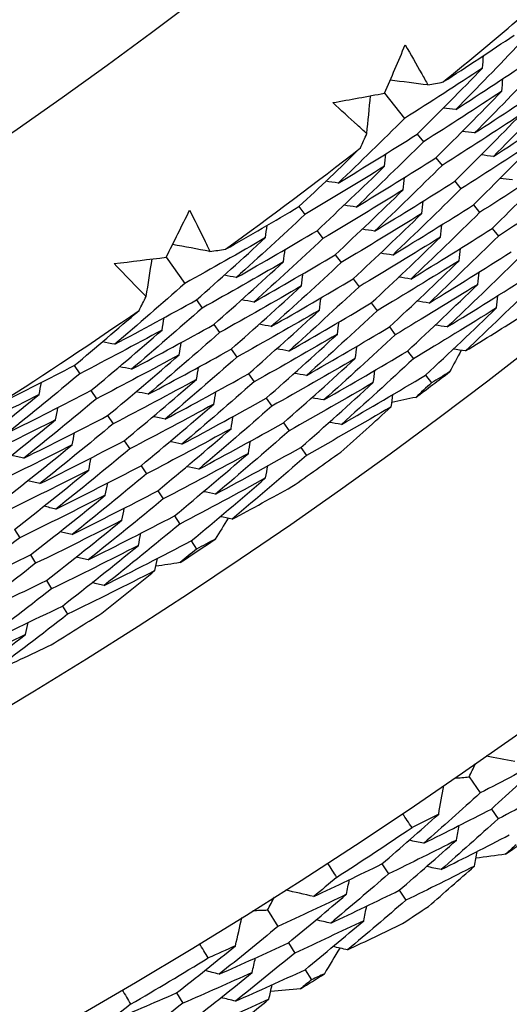
# Model space of a CAD drawing. Units: millimetres. Extents: x 24 to 867, y 24 to 606.
# Drawn here: x 734 to 737, y 145 to 150 of the extents above; entities that cross this region are included whole.
import ezdxf

# ---------------------------------------------------------------- set-up
doc = ezdxf.new("R2010")
doc.units = ezdxf.units.MM
doc.header["$LTSCALE"] = 3
for name, color, linetype, lineweight, true_color in [('Dimension (ISO)', 7, 'Continuous', 18, 0x00003f), ('Visible (ISO)', 7, 'Continuous', 25, 0x00003f), ('Visible Narrow (ISO)', 7, 'Continuous', 25, 0x00003f)]:
    doc.layers.add(name, color=color, linetype=linetype, lineweight=lineweight, true_color=true_color)
doc.styles.add('Samuel Heath (ISO)', font='tahoma.ttf')
doc.dimstyles.new('Samuel Heath (ISO)', dxfattribs={"dimscale": 3, "dimtxt": 3, "dimasz": 2.5, "dimexe": 1, "dimexo": 1.5, "dimgap": 0.762, "dimtad": 0, "dimtih": 1, "dimtoh": 1, "dimrnd": 1e-08, "dimzin": 0, "dimdsep": 46, "dimtxsty": 'Samuel Heath (ISO)', "dimcen": 0.09, "dimdle": 10, "dimclrd": 256, "dimclre": 256, "dimclrt": 256, "dimazin": 0, "dimtfac": 1, "dimtmove": 0, "dimatfit": 3, "dimfxl": 0, "dimtolj": 1, "dimtzin": 0, "dimlwd": 15, "dimlwe": 15, "dimarcsym": 0})

# ---------------------------------------------------------------- blocks, each defined once
blk = doc.blocks.new('*D17')
at = {"layer": 'Defpoints', "color": 0, "transparency": 16777216}
for p in [(720.5067, 196.716), (720.5067, 140.2984), (781.3838, 140.2984)]:
    blk.add_point(p, dxfattribs=at)
at = {"layer": 'Dimension (ISO)', "color": 176, "lineweight": 15, "true_color": 0x000080, "transparency": 16777216}
for p, q in [((725.0067, 196.716), (784.3838, 196.716)), ((781.3838, 189.216), (781.3838, 175.9218)), ((781.3838, 147.7984), (781.3838, 161.0926)), ((725.0067, 140.2984), (784.3838, 140.2984))]:
    blk.add_line(p, q, dxfattribs=at)
at = {"layer": 'Dimension (ISO)', "color": 176, "true_color": 0x000080, "transparency": 16777216}
for points in [[(780.1338, 189.216), (782.6338, 189.216), (781.3838, 196.716)], [(780.1338, 147.7984), (782.6338, 147.7984), (781.3838, 140.2984)]]:
    blk.add_solid(points, dxfattribs=at)
at = {"layer": 'Dimension (ISO)', "color": 176, "lineweight": 18, "true_color": 0x000080, "transparency": 16777216, "insert": (781.3838, 173.6358), "char_height": 9, "attachment_point": 2, "style": 'Samuel Heath (ISO)'}
blk.add_mtext('\\A1;\\fTahoma|b0|i0;Ø56.42', dxfattribs=at)

msp = doc.modelspace()

# ---------------------------------------------------------------- linework, layer by layer
at = {"layer": 'Visible (ISO)'}
for p, q in [((735.8868, 149.2071), (735.9904, 149.0771)), ((736.0553, 148.9956), (736.0872, 148.9556)), ((736.1522, 148.8741), (736.1839, 148.8342)), ((736.249, 148.7525), (736.2807, 148.7127)), ((736.3459, 148.6309), (736.3775, 148.5913)), ((735.4451, 148.6217), (735.4758, 148.5808)), ((735.5385, 148.4974), (735.5691, 148.4566)), ((736.4428, 148.5094), (736.4743, 148.4698)), ((734.7599, 148.3605), (734.8559, 148.2248)), ((735.6318, 148.3731), (735.6624, 148.3324)), ((735.7252, 148.2489), (735.7557, 148.2083)), ((734.916, 148.1398), (734.9456, 148.098)), ((735.8185, 148.1246), (735.8489, 148.0841)), ((735.0058, 148.0129), (735.0353, 147.9713)), ((735.9119, 148.0003), (735.9422, 147.96)), ((735.0956, 147.886), (735.1249, 147.8445)), ((736.0053, 147.876), (736.0355, 147.8358)), ((734.2855, 147.8013), (734.3139, 147.7587)), ((735.1854, 147.7591), (735.2146, 147.7177)), ((736.0986, 147.7518), (736.1288, 147.7116)), ((734.3716, 147.6719), (734.3999, 147.6294)), ((735.2751, 147.6322), (735.3043, 147.591)), ((734.4577, 147.5425), (734.4859, 147.5001)), ((735.3649, 147.5053), (735.394, 147.4642)), ((734.5438, 147.4131), (734.5719, 147.3709)), ((735.4547, 147.3784), (735.4837, 147.3374)), ((734.6299, 147.2837), (734.658, 147.2416)), ((734.7161, 147.1543), (734.744, 147.1123)), ((734.8022, 147.0249), (734.83, 146.983)), ((733.9769, 146.955), (734.0038, 146.912)), ((734.8883, 146.8955), (734.9161, 146.8537)), ((734.0593, 146.8231), (734.0861, 146.7803)), ((734.1417, 146.6913), (734.1684, 146.6486)), ((734.2241, 146.5595), (734.2507, 146.5169)), ((736.3234, 145.6773), (736.3806, 145.5946)), ((736.438, 145.5118), (736.4733, 145.4609)), ((735.8731, 145.2281), (735.9073, 145.1763)), ((735.9629, 145.0922), (735.9969, 145.0406)), ((735.2832, 144.9906), (735.3367, 144.9055)), ((735.3903, 144.8202), (735.4232, 144.7678)), ((735.4769, 144.6823), (735.5098, 144.63)), ((734.8133, 144.5621), (734.8451, 144.5089))]:
    msp.add_line(p, q, dxfattribs=at)
for radius in [27.736, 26.1769, 23.6951, 21.1786]:
    msp.add_circle((720.5067, 168.5072), radius, dxfattribs=at)
for radius, start, end in [(31, 36.24932, 323.75068), (24.8236, 309.18117, 311.19331), (24.8236, 305.90844, 307.92059), (24.8236, 302.63571, 304.64786), (26.0211, 306.67371, 307.15532), (26.0211, 304.93893, 305.61737), (26.0211, 303.40098, 303.88259), (26.0211, 301.6662, 302.34464), (27.8232, 302.94796, 303.90919), (28.2088, 304.56661, 304.86196), (28.2088, 303.2655, 303.59164), (27.8232, 300.37653, 301.33776), (28.2088, 301.99519, 302.29053)]:
    msp.add_arc((720.5067, 168.5072), radius, start, end, dxfattribs=at)
for points in [[(736.1897, 149.2651), (736.3125, 149.3446), (736.4346, 149.4253), (736.556, 149.507)], [(735.8868, 149.2071), (735.9227, 149.29), (735.9583, 149.373), (735.9935, 149.4562)], [(736.589, 149.4678), (736.4785, 149.3518), (736.3669, 149.2368), (736.2541, 149.1228)], [(736.3928, 149.337), (736.3943, 149.3584), (736.3958, 149.3797), (736.3973, 149.4011)], [(736.2541, 149.1228), (736.389, 149.2099), (736.5231, 149.2984), (736.6563, 149.3882)], [(736.6892, 149.3492), (736.5778, 149.2323), (736.4653, 149.1165), (736.3515, 149.0017)], [(736.3928, 149.337), (736.2595, 149.2491), (736.1253, 149.1624), (735.9904, 149.0771)], [(736.0553, 148.9956), (736.1689, 149.1084), (736.2814, 149.2222), (736.3928, 149.337)], [(736.1105, 149.2496), (736.0456, 149.2579), (735.9807, 149.2661), (735.9158, 149.2743)], [(736.1105, 149.2496), (736.1369, 149.2548), (736.1633, 149.2599), (736.1897, 149.2651)], [(736.3515, 149.0017), (736.4874, 149.0896), (736.6224, 149.1789), (736.7566, 149.2695)], [(736.4924, 149.2178), (736.494, 149.2392), (736.4956, 149.2605), (736.4971, 149.2818)], [(735.6201, 149.1587), (735.7091, 149.1744), (735.798, 149.1906), (735.8868, 149.2071)], [(735.7953, 148.9985), (735.8018, 149.0636), (735.8083, 149.1287), (735.8148, 149.1938)], [(736.4924, 149.2178), (736.3582, 149.1291), (736.2231, 149.0417), (736.0872, 148.9556)], [(736.1522, 148.8741), (736.2667, 148.9876), (736.3802, 149.1022), (736.4924, 149.2178)], [(736.7894, 149.2306), (736.6771, 149.1129), (736.5636, 148.9963), (736.4489, 148.8807)], [(736.4489, 148.8807), (736.5857, 148.9693), (736.7217, 149.0594), (736.8569, 149.1507)], [(736.5921, 149.0986), (736.4569, 149.0092), (736.3208, 148.921), (736.1839, 148.8342)], [(736.2541, 149.1228), (736.2329, 149.1254), (736.2116, 149.1281), (736.1904, 149.1307)], [(736.249, 148.7525), (736.3646, 148.8668), (736.4789, 148.9822), (736.5921, 149.0986)], [(735.9904, 149.0771), (735.8771, 148.9646), (735.7627, 148.8532), (735.6472, 148.7429)], [(735.6472, 148.7429), (735.784, 148.8258), (735.9201, 148.91), (736.0553, 148.9956)], [(735.7626, 148.9248), (735.7735, 148.9493), (735.7845, 148.9739), (735.7953, 148.9985)], [(736.3515, 149.0017), (736.3303, 149.0043), (736.3091, 149.007), (736.2879, 149.0096)], [(736.0872, 148.9556), (735.9729, 148.8424), (735.8576, 148.7302), (735.7411, 148.6191)], [(736.6918, 148.9795), (736.5556, 148.8892), (736.4185, 148.8003), (736.2807, 148.7127)], [(736.3459, 148.6309), (736.4624, 148.746), (736.5777, 148.8622), (736.6918, 148.9795)], [(735.4451, 148.6217), (735.5519, 148.7218), (735.6577, 148.8228), (735.7626, 148.9248)], [(735.887, 148.8302), (735.8891, 148.8515), (735.8913, 148.8728), (735.8934, 148.8941)], [(736.4489, 148.8807), (736.4277, 148.8833), (736.4065, 148.8858), (736.3854, 148.8884)], [(735.7411, 148.6191), (735.8789, 148.7027), (736.0159, 148.7877), (736.1522, 148.8741)], [(736.1839, 148.8342), (736.0688, 148.7202), (735.9525, 148.6072), (735.835, 148.4953)], [(736.7915, 148.8603), (736.6543, 148.7692), (736.5163, 148.6796), (736.3775, 148.5913)], [(736.4428, 148.5094), (736.5602, 148.6253), (736.6764, 148.7422), (736.7915, 148.8603)], [(735.887, 148.8302), (735.7507, 148.7457), (735.6137, 148.6626), (735.4758, 148.5808)], [(735.5385, 148.4974), (735.6558, 148.6073), (735.7719, 148.7182), (735.887, 148.8302)], [(735.6472, 148.7429), (735.626, 148.7461), (735.6049, 148.7494), (735.5837, 148.7527)], [(735.835, 148.4953), (735.9738, 148.5797), (736.1118, 148.6654), (736.249, 148.7525)], [(735.9832, 148.7082), (735.9854, 148.7295), (735.9876, 148.7507), (735.9898, 148.772)], [(736.8911, 148.7411), (736.753, 148.6493), (736.614, 148.5588), (736.4743, 148.4698)], [(736.5464, 148.7597), (736.5252, 148.7622), (736.504, 148.7647), (736.4828, 148.7673)], [(735.9832, 148.7082), (735.846, 148.623), (735.7079, 148.5391), (735.5691, 148.4566)], [(735.6318, 148.3731), (735.7501, 148.4837), (735.8672, 148.5954), (735.9832, 148.7082)], [(736.2807, 148.7127), (736.1646, 148.5979), (736.0474, 148.4842), (735.9289, 148.3716)], [(735.7411, 148.6191), (735.72, 148.6223), (735.6988, 148.6256), (735.6777, 148.6288)], [(735.9289, 148.3716), (736.0687, 148.4566), (736.2077, 148.5431), (736.3459, 148.6309)], [(736.0794, 148.5862), (736.0817, 148.6075), (736.0839, 148.6287), (736.0861, 148.65)], [(734.7599, 148.3605), (734.8005, 148.4412), (734.8407, 148.5221), (734.8806, 148.6032)], [(735.0656, 148.4012), (735.1928, 148.4736), (735.3193, 148.5471), (735.4451, 148.6217)], [(735.4758, 148.5808), (735.3589, 148.4712), (735.2409, 148.3627), (735.1218, 148.2554)], [(736.0794, 148.5862), (735.9412, 148.5003), (735.8022, 148.4157), (735.6624, 148.3324)], [(735.7252, 148.2489), (735.8444, 148.3602), (735.9625, 148.4727), (736.0794, 148.5862)], [(736.3775, 148.5913), (736.2605, 148.4757), (736.1422, 148.3612), (736.0229, 148.2478)], [(736.1757, 148.4643), (736.1779, 148.4855), (736.1802, 148.5067), (736.1824, 148.5279)], [(735.1218, 148.2554), (735.2614, 148.3347), (735.4003, 148.4154), (735.5385, 148.4974)], [(735.2724, 148.4614), (735.2752, 148.4826), (735.2779, 148.5038), (735.2807, 148.5251)], [(735.835, 148.4953), (735.8139, 148.4985), (735.7928, 148.5017), (735.7717, 148.5049)], [(736.0229, 148.2478), (736.1636, 148.3336), (736.3036, 148.4208), (736.4428, 148.5094)], [(734.9857, 148.3902), (734.9214, 148.4022), (734.857, 148.4141), (734.7927, 148.426)], [(735.2724, 148.4614), (735.1344, 148.3812), (734.9955, 148.3023), (734.8559, 148.2248)], [(734.916, 148.1398), (735.0359, 148.2459), (735.1547, 148.3531), (735.2724, 148.4614)], [(735.5691, 148.4566), (735.4512, 148.3463), (735.3322, 148.2371), (735.2121, 148.129)], [(736.1757, 148.4643), (736.0364, 148.3775), (735.8964, 148.2922), (735.7557, 148.2083)], [(735.8185, 148.1246), (735.9387, 148.2367), (736.0578, 148.3499), (736.1757, 148.4643)], [(736.4743, 148.4698), (736.3563, 148.3535), (736.2371, 148.2382), (736.1168, 148.124)], [(734.9857, 148.3902), (735.0123, 148.3939), (735.039, 148.3975), (735.0656, 148.4012)], [(735.3652, 148.3367), (735.3679, 148.3579), (735.3707, 148.3791), (735.3735, 148.4003)], [(735.9289, 148.3716), (735.9078, 148.3747), (735.8867, 148.3779), (735.8656, 148.3811)], [(736.1168, 148.124), (736.2585, 148.2105), (736.3995, 148.2984), (736.5396, 148.3878)], [(736.2719, 148.3423), (736.2742, 148.3635), (736.2765, 148.3847), (736.2788, 148.4058)], [(734.4909, 148.3275), (734.5806, 148.3381), (734.6703, 148.3491), (734.7599, 148.3605)], [(734.6567, 148.1575), (734.6669, 148.2221), (734.677, 148.2867), (734.6872, 148.3514)], [(735.3652, 148.3367), (735.226, 148.2558), (735.0862, 148.1762), (734.9456, 148.098)], [(735.0058, 148.0129), (735.1267, 148.1197), (735.2465, 148.2276), (735.3652, 148.3367)], [(735.2121, 148.129), (735.3528, 148.209), (735.4927, 148.2904), (735.6318, 148.3731)], [(735.6624, 148.3324), (735.5435, 148.2214), (735.4236, 148.1114), (735.3025, 148.0026)], [(736.2719, 148.3423), (736.1317, 148.2548), (735.9907, 148.1688), (735.8489, 148.0841)], [(735.9119, 148.0003), (736.0331, 148.1132), (736.1531, 148.2272), (736.2719, 148.3423)], [(736.571, 148.3484), (736.4521, 148.2312), (736.332, 148.1152), (736.2107, 148.0003)], [(735.4579, 148.212), (735.4607, 148.2332), (735.4635, 148.2544), (735.4663, 148.2755)], [(736.3681, 148.2203), (736.3704, 148.2415), (736.3728, 148.2626), (736.3751, 148.2838)], [(734.8559, 148.2248), (734.7364, 148.119), (734.6158, 148.0143), (734.4942, 147.9107)], [(735.1218, 148.2554), (735.1007, 148.2592), (735.0797, 148.2631), (735.0586, 148.267)], [(735.3025, 148.0026), (735.4441, 148.0833), (735.585, 148.1654), (735.7252, 148.2489)], [(736.0229, 148.2478), (736.0018, 148.2509), (735.9807, 148.2541), (735.9596, 148.2572)], [(736.2107, 148.0003), (736.3534, 148.0875), (736.4953, 148.1761), (736.6365, 148.2662)], [(736.6678, 148.2269), (736.548, 148.109), (736.4269, 147.9922), (736.3047, 147.8765)], [(735.4579, 148.212), (735.3177, 148.1304), (735.1769, 148.0501), (735.0353, 147.9713)], [(735.0956, 147.886), (735.2175, 147.9935), (735.3382, 148.1022), (735.4579, 148.212)], [(735.7557, 148.2083), (735.6359, 148.0965), (735.5149, 147.9858), (735.3928, 147.8762)], [(736.3681, 148.2203), (736.2269, 148.1321), (736.0849, 148.0453), (735.9422, 147.96)], [(736.0053, 147.876), (736.1274, 147.9897), (736.2483, 148.1044), (736.3681, 148.2203)], [(734.4942, 147.9107), (734.6355, 147.9857), (734.7761, 148.0621), (734.916, 148.1398)], [(734.6198, 148.0858), (734.6321, 148.1096), (734.6444, 148.1336), (734.6567, 148.1575)], [(735.2121, 148.129), (735.1911, 148.1328), (735.1701, 148.1366), (735.149, 148.1404)], [(735.3928, 147.8762), (735.5355, 147.9576), (735.6774, 148.0404), (735.8185, 148.1246)], [(735.5506, 148.0873), (735.5534, 148.1085), (735.5563, 148.1296), (735.5591, 148.1508)], [(736.1168, 148.124), (736.0957, 148.1271), (736.0746, 148.1302), (736.0536, 148.1333)], [(736.4643, 148.0983), (736.4667, 148.1195), (736.4691, 148.1406), (736.4714, 148.1617)], [(734.2855, 147.8013), (734.3978, 147.8952), (734.5092, 147.99), (734.6198, 148.0858)], [(734.9456, 148.098), (734.8251, 147.9915), (734.7035, 147.8861), (734.5809, 147.7818)], [(735.5506, 148.0873), (735.4094, 148.005), (735.2675, 147.924), (735.1249, 147.8445)], [(735.1854, 147.7591), (735.3082, 147.8674), (735.43, 147.9768), (735.5506, 148.0873)], [(735.8489, 148.0841), (735.7282, 147.9716), (735.6062, 147.8601), (735.4832, 147.7498)], [(736.4643, 148.0983), (736.3221, 148.0093), (736.1792, 147.9218), (736.0355, 147.8358)], [(736.0986, 147.7518), (736.2217, 147.8661), (736.3436, 147.9817), (736.4643, 148.0983)], [(734.7386, 147.9842), (734.7419, 148.0054), (734.7453, 148.0265), (734.7486, 148.0476)], [(735.6433, 147.9627), (735.6462, 147.9838), (735.649, 148.0049), (735.6519, 148.026)], [(736.3047, 147.8765), (736.4043, 147.9375), (736.5036, 147.9992), (736.6026, 148.0616)], [(734.7386, 147.9842), (734.5977, 147.9077), (734.4561, 147.8325), (734.3139, 147.7587)], [(734.3716, 147.6719), (734.495, 147.7749), (734.6173, 147.879), (734.7386, 147.9842)], [(734.5809, 147.7818), (734.7232, 147.8575), (734.8649, 147.9345), (735.0058, 148.0129)], [(735.0353, 147.9713), (734.9138, 147.864), (734.7912, 147.7579), (734.6676, 147.6529)], [(735.3025, 148.0026), (735.2815, 148.0064), (735.2605, 148.0101), (735.2394, 148.0139)], [(735.4832, 147.7498), (735.6268, 147.8319), (735.7697, 147.9154), (735.9119, 148.0003)], [(736.2107, 148.0003), (736.1897, 148.0033), (736.1686, 148.0064), (736.1475, 148.0094)], [(734.4942, 147.9107), (734.4732, 147.9152), (734.4523, 147.9197), (734.4314, 147.9242)], [(734.8277, 147.857), (734.8311, 147.8781), (734.8345, 147.8992), (734.8379, 147.9203)], [(735.6433, 147.9627), (735.5011, 147.8796), (735.3582, 147.7979), (735.2146, 147.7177)], [(735.2751, 147.6322), (735.399, 147.7412), (735.5217, 147.8514), (735.6433, 147.9627)], [(735.9422, 147.96), (735.8205, 147.8466), (735.6976, 147.7344), (735.5735, 147.6234)], [(734.6676, 147.6529), (734.8109, 147.7292), (734.9536, 147.8069), (735.0956, 147.886)], [(735.3928, 147.8762), (735.3718, 147.8799), (735.3508, 147.8837), (735.3298, 147.8874)], [(735.5735, 147.6234), (735.7182, 147.7061), (735.8621, 147.7904), (736.0053, 147.876)], [(735.736, 147.838), (735.7389, 147.8591), (735.7418, 147.8802), (735.7447, 147.9013)], [(736.2824, 147.8797), (736.2627, 147.8426), (736.2428, 147.8054), (736.2229, 147.7684)], [(736.3047, 147.8765), (736.2836, 147.8795), (736.2626, 147.8826), (736.2415, 147.8856)], [(734.8277, 147.857), (734.6858, 147.7797), (734.5432, 147.7039), (734.3999, 147.6294)], [(734.4577, 147.5425), (734.5821, 147.6462), (734.7054, 147.751), (734.8277, 147.857)], [(735.1249, 147.8445), (735.0025, 147.7365), (734.8789, 147.6297), (734.7543, 147.524)], [(735.736, 147.838), (735.5928, 147.7542), (735.4489, 147.6718), (735.3043, 147.591)], [(735.3649, 147.5053), (735.4897, 147.615), (735.6134, 147.7259), (735.736, 147.838)], [(736.0355, 147.8358), (735.9128, 147.7217), (735.7889, 147.6088), (735.6639, 147.497)], [(733.894, 147.6028), (734.0251, 147.6678), (734.1556, 147.734), (734.2855, 147.8013)], [(734.5809, 147.7818), (734.5599, 147.7863), (734.539, 147.7907), (734.5181, 147.7951)], [(734.9168, 147.7297), (734.9202, 147.7508), (734.9236, 147.7719), (734.9271, 147.7929)], [(735.8287, 147.7133), (735.8316, 147.7344), (735.8346, 147.7554), (735.8375, 147.7765)], [(736.2229, 147.7684), (736.1916, 147.7494), (736.1602, 147.7305), (736.1288, 147.7116)], [(734.3139, 147.7587), (734.1909, 147.656), (734.0669, 147.5544), (733.9418, 147.454)], [(734.104, 147.6511), (734.1079, 147.6721), (734.1119, 147.6932), (734.1158, 147.7142)], [(734.9168, 147.7297), (734.7739, 147.6518), (734.6302, 147.5752), (734.4859, 147.5001)], [(734.5438, 147.4131), (734.6692, 147.5175), (734.7935, 147.623), (734.9168, 147.7297)], [(734.7543, 147.524), (734.8987, 147.6009), (735.0424, 147.6793), (735.1854, 147.7591)], [(735.2146, 147.7177), (735.0912, 147.609), (734.9666, 147.5015), (734.841, 147.3951)], [(735.4832, 147.7498), (735.4622, 147.7535), (735.4412, 147.7572), (735.4202, 147.7609)], [(735.6639, 147.497), (735.8095, 147.5804), (735.9544, 147.6653), (736.0986, 147.7518)], [(733.9418, 147.454), (734.0858, 147.5253), (734.229, 147.5979), (734.3716, 147.6719)], [(734.6676, 147.6529), (734.6467, 147.6573), (734.6258, 147.6617), (734.6049, 147.6661)], [(735.0059, 147.6024), (735.0093, 147.6235), (735.0128, 147.6445), (735.0163, 147.6656)], [(735.8287, 147.7133), (735.6845, 147.6288), (735.5396, 147.5457), (735.394, 147.4642)], [(735.4547, 147.3784), (735.5805, 147.4889), (735.7052, 147.6005), (735.8287, 147.7133)], [(736.1288, 147.7116), (736.1019, 147.6867), (736.075, 147.6618), (736.048, 147.637)], [(734.104, 147.6511), (733.9615, 147.5789), (733.8184, 147.5081), (733.6746, 147.4387)], [(733.7298, 147.3504), (733.8555, 147.4495), (733.9803, 147.5497), (734.104, 147.6511)], [(734.3999, 147.6294), (734.2759, 147.526), (734.1509, 147.4238), (734.0248, 147.3227)], [(734.841, 147.3951), (734.9864, 147.4726), (735.1311, 147.5517), (735.2751, 147.6322)], [(735.5735, 147.6234), (735.5526, 147.6271), (735.5316, 147.6307), (735.5106, 147.6344)], [(735.9214, 147.5886), (735.9244, 147.6097), (735.9273, 147.6307), (735.9303, 147.6518)], [(736.048, 147.637), (736.0069, 147.6282), (735.9657, 147.6195), (735.9245, 147.6109)], [(734.1894, 147.5213), (734.1934, 147.5423), (734.1974, 147.5634), (734.2014, 147.5844)], [(735.0059, 147.6024), (734.8619, 147.5238), (734.7173, 147.4466), (734.5719, 147.3709)], [(734.6299, 147.2837), (734.7563, 147.3888), (734.8817, 147.495), (735.0059, 147.6024)], [(735.3043, 147.591), (735.1799, 147.4815), (735.0543, 147.3732), (734.9277, 147.2661)], [(735.9214, 147.5886), (735.7762, 147.5034), (735.6303, 147.4196), (735.4837, 147.3374)], [(735.6606, 147.354), (735.7481, 147.4317), (735.835, 147.5099), (735.9214, 147.5886)], [(734.1894, 147.5213), (734.0459, 147.4485), (733.9017, 147.3771), (733.7569, 147.307)], [(733.8122, 147.2186), (733.9389, 147.3183), (734.0647, 147.4192), (734.1894, 147.5213)], [(734.0248, 147.3227), (734.1698, 147.3945), (734.3141, 147.4678), (734.4577, 147.5425)], [(734.7543, 147.524), (734.7334, 147.5283), (734.7125, 147.5327), (734.6916, 147.5371)], [(735.095, 147.4752), (735.0985, 147.4962), (735.102, 147.5172), (735.1055, 147.5382)], [(734.4859, 147.5001), (734.3609, 147.396), (734.2349, 147.2931), (734.1078, 147.1914)], [(735.095, 147.4752), (734.95, 147.3958), (734.8043, 147.318), (734.658, 147.2416)], [(734.7161, 147.1543), (734.8435, 147.2601), (734.9698, 147.367), (735.095, 147.4752)], [(734.9277, 147.2661), (735.0741, 147.3444), (735.2198, 147.4241), (735.3649, 147.5053)], [(735.394, 147.4642), (735.2686, 147.354), (735.1421, 147.245), (735.0144, 147.1372)], [(735.6639, 147.497), (735.6429, 147.5006), (735.622, 147.5043), (735.601, 147.5079)], [(734.1078, 147.1914), (734.2538, 147.2638), (734.3991, 147.3377), (734.5438, 147.4131)], [(734.2749, 147.3916), (734.2789, 147.4125), (734.2829, 147.4335), (734.2869, 147.4545)], [(735.1841, 147.3479), (735.1876, 147.3689), (735.1911, 147.3899), (735.1947, 147.4109)], [(734.2749, 147.3916), (734.1303, 147.3181), (733.9851, 147.246), (733.8392, 147.1754)], [(733.8945, 147.0868), (734.0224, 147.1872), (734.1491, 147.2888), (734.2749, 147.3916)], [(734.5719, 147.3709), (734.446, 147.2661), (734.3189, 147.1624), (734.1908, 147.06)], [(734.841, 147.3951), (734.8201, 147.3994), (734.7992, 147.4037), (734.7783, 147.408)], [(735.0144, 147.1372), (735.1618, 147.2161), (735.3086, 147.2965), (735.4547, 147.3784)], [(734.0248, 147.3227), (734.004, 147.3277), (733.9832, 147.3327), (733.9624, 147.3377)], [(734.3603, 147.2618), (734.3643, 147.2828), (734.3684, 147.3037), (734.3724, 147.3247)], [(735.1841, 147.3479), (735.0381, 147.2679), (734.8914, 147.1893), (734.744, 147.1123)], [(734.8022, 147.0249), (734.9306, 147.1314), (735.0579, 147.239), (735.1841, 147.3479)], [(735.4837, 147.3374), (735.3573, 147.2265), (735.2298, 147.1168), (735.1011, 147.0083)], [(734.3603, 147.2618), (734.2147, 147.1876), (734.0684, 147.1149), (733.9215, 147.0437)], [(733.9769, 146.955), (734.1058, 147.056), (734.2336, 147.1583), (734.3603, 147.2618)], [(734.1908, 147.06), (734.3378, 147.1331), (734.4842, 147.2077), (734.6299, 147.2837)], [(734.9277, 147.2661), (734.9068, 147.2704), (734.886, 147.2747), (734.8651, 147.279)], [(735.2732, 147.2206), (735.2768, 147.2416), (735.2803, 147.2625), (735.2839, 147.2835)], [(734.1078, 147.1914), (734.087, 147.1963), (734.0662, 147.2013), (734.0455, 147.2063)], [(734.658, 147.2416), (734.531, 147.1361), (734.4029, 147.0318), (734.2738, 146.9287)], [(735.2732, 147.2206), (735.1261, 147.1399), (734.9784, 147.0607), (734.83, 146.983)], [(734.8883, 146.8955), (735.0177, 147.0027), (735.146, 147.111), (735.2732, 147.2206)], [(734.4457, 147.132), (734.4498, 147.153), (734.4539, 147.1739), (734.458, 147.1948)], [(735.1011, 147.0083), (735.2041, 147.0635), (735.3068, 147.1194), (735.4091, 147.1761)], [(734.4457, 147.132), (734.2991, 147.0572), (734.1517, 146.9839), (734.0038, 146.912)], [(734.0593, 146.8231), (734.1892, 146.9249), (734.318, 147.0279), (734.4457, 147.132)], [(734.2738, 146.9287), (734.4218, 147.0024), (734.5693, 147.0776), (734.7161, 147.1543)], [(734.744, 147.1123), (734.616, 147.0061), (734.4869, 146.9011), (734.3567, 146.7973)], [(735.0144, 147.1372), (734.9935, 147.1415), (734.9727, 147.1457), (734.9518, 147.1499)], [(734.1908, 147.06), (734.17, 147.0649), (734.1493, 147.0699), (734.1285, 147.0748)], [(734.5312, 147.0023), (734.5353, 147.0232), (734.5394, 147.0441), (734.5435, 147.065)], [(734.5312, 147.0023), (734.3834, 146.9268), (734.2351, 146.8528), (734.0861, 146.7803)], [(734.1417, 146.6913), (734.2726, 146.7938), (734.4024, 146.8974), (734.5312, 147.0023)], [(734.3567, 146.7973), (734.5058, 146.8717), (734.6543, 146.9475), (734.8022, 147.0249)], [(735.0791, 147.0127), (735.0572, 146.9768), (735.0353, 146.9409), (735.0133, 146.905)], [(735.1011, 147.0083), (735.0803, 147.0125), (735.0594, 147.0167), (735.0386, 147.0209)], [(734.83, 146.983), (734.701, 146.8761), (734.5709, 146.7704), (734.4397, 146.666)], [(734.0038, 146.912), (733.8744, 146.8105), (733.7439, 146.7102), (733.6123, 146.6112)], [(734.2738, 146.9287), (734.253, 146.9336), (734.2323, 146.9385), (734.2115, 146.9434)], [(734.6166, 146.8725), (734.6207, 146.8934), (734.6249, 146.9142), (734.629, 146.9351)], [(735.0133, 146.905), (734.9809, 146.8878), (734.9485, 146.8707), (734.9161, 146.8537)], [(734.6166, 146.8725), (734.4678, 146.7963), (734.3184, 146.7217), (734.1684, 146.6486)], [(734.2241, 146.5595), (734.356, 146.6626), (734.4868, 146.7669), (734.6166, 146.8725)], [(734.4397, 146.666), (734.5899, 146.7409), (734.7394, 146.8175), (734.8883, 146.8955)], [(734.9161, 146.8537), (734.8878, 146.8304), (734.8596, 146.807), (734.8312, 146.7838)], [(733.6123, 146.6112), (733.7619, 146.6803), (733.9109, 146.751), (734.0593, 146.8231)], [(734.3567, 146.7973), (734.336, 146.8022), (734.3153, 146.807), (734.2946, 146.8119)], [(734.702, 146.7427), (734.7062, 146.7636), (734.7104, 146.7844), (734.7145, 146.8053)], [(734.0861, 146.7803), (733.9556, 146.6781), (733.8241, 146.5772), (733.6915, 146.4775)], [(734.8312, 146.7838), (734.7897, 146.7774), (734.7481, 146.771), (734.7064, 146.7648)], [(734.702, 146.7427), (734.5522, 146.6659), (734.4017, 146.5906), (734.2507, 146.5169)], [(734.4283, 146.5234), (734.5201, 146.5959), (734.6113, 146.669), (734.702, 146.7427)], [(733.6915, 146.4775), (733.8422, 146.5473), (733.9922, 146.6185), (734.1417, 146.6913)], [(734.1684, 146.6486), (734.0369, 146.5458), (733.9044, 146.4442), (733.7708, 146.3438)], [(734.4397, 146.666), (734.419, 146.6708), (734.3983, 146.6756), (734.3776, 146.6804)], [(733.7708, 146.3438), (733.9224, 146.4142), (734.0735, 146.4861), (734.2241, 146.5595)], [(734.2507, 146.5169), (734.1182, 146.4134), (733.9846, 146.3112), (733.85, 146.2102)], [(734.0339, 146.4123), (734.0386, 146.4331), (734.0434, 146.4538), (734.0481, 146.4745)], [(734.0339, 146.4123), (733.8824, 146.3401), (733.7304, 146.2695), (733.5779, 146.2004)], [(733.631, 146.1097), (733.7664, 146.2093), (733.9007, 146.3102), (734.0339, 146.4123)], [(733.85, 146.2102), (733.9559, 146.2594), (734.0616, 146.3094), (734.167, 146.3601)], [(736.5585, 145.7569), (736.5094, 145.766), (736.4603, 145.7751), (736.4111, 145.7842)], [(736.3234, 145.6773), (736.3341, 145.7), (736.3449, 145.7227), (736.3556, 145.7454)], [(736.7264, 145.7762), (736.6115, 145.7148), (736.4963, 145.6543), (736.3806, 145.5946)], [(736.438, 145.5118), (736.5348, 145.5993), (736.6309, 145.6875), (736.7264, 145.7762)], [(736.1662, 145.4851), (736.175, 145.5343), (736.1837, 145.5835), (736.1925, 145.6327)], [(736.2483, 145.6711), (736.2733, 145.6731), (736.2984, 145.6752), (736.3234, 145.6773)], [(736.8216, 145.6442), (736.7059, 145.5822), (736.5898, 145.5211), (736.4733, 145.4609)], [(736.3806, 145.5946), (736.2841, 145.5073), (736.187, 145.4207), (736.0891, 145.3347)], [(735.8731, 145.2281), (735.9715, 145.3131), (736.0692, 145.3988), (736.1662, 145.4851)], [(736.0287, 145.4161), (736.0124, 145.4401), (735.9961, 145.4642), (735.9799, 145.4884)], [(736.1662, 145.4851), (736.1204, 145.4619), (736.0746, 145.4389), (736.0287, 145.4161)], [(736.0891, 145.3347), (736.2058, 145.3929), (736.3221, 145.4519), (736.438, 145.5118)], [(736.4733, 145.4609), (736.3759, 145.373), (736.2779, 145.2858), (736.1793, 145.1992)], [(736.2584, 145.3509), (736.2629, 145.3762), (736.2675, 145.4015), (736.272, 145.4268)], [(736.1793, 145.1992), (736.2968, 145.2579), (736.4139, 145.3175), (736.5307, 145.378)], [(736.2584, 145.3509), (736.1417, 145.2919), (736.0247, 145.2337), (735.9073, 145.1763)], [(735.9629, 145.0922), (736.062, 145.1778), (736.1605, 145.264), (736.2584, 145.3509)], [(736.0891, 145.3347), (736.0639, 145.3399), (736.0388, 145.3451), (736.0136, 145.3504)], [(736.5659, 145.3272), (736.5478, 145.3108), (736.5296, 145.2945), (736.5114, 145.2782)], [(736.3506, 145.2168), (736.3552, 145.242), (736.3597, 145.2673), (736.3643, 145.2925)], [(736.5114, 145.2782), (736.4603, 145.2712), (736.4091, 145.2643), (736.358, 145.2575)], [(735.5217, 145.0596), (735.6392, 145.1149), (735.7563, 145.1711), (735.8731, 145.2281)], [(735.5919, 145.2322), (735.6077, 145.2079), (735.6235, 145.1834), (735.6392, 145.1589)], [(735.9073, 145.1763), (735.8085, 145.0909), (735.709, 145.0062), (735.6088, 144.9221)], [(736.3506, 145.2168), (736.2331, 145.1572), (736.1152, 145.0984), (735.9969, 145.0406)], [(736.1793, 145.1992), (736.1541, 145.2044), (736.129, 145.2096), (736.1039, 145.2147)], [(736.1138, 145.0092), (736.1932, 145.078), (736.2721, 145.1472), (736.3506, 145.2168)], [(735.6392, 145.1589), (735.6001, 145.1257), (735.561, 145.0926), (735.5217, 145.0596)], [(735.6903, 145.0714), (735.6954, 145.0966), (735.7004, 145.1218), (735.7055, 145.147)], [(735.6903, 145.0714), (735.5727, 145.0153), (735.4549, 144.9599), (735.3367, 144.9055)], [(735.5217, 145.0596), (735.473, 145.0709), (735.4243, 145.0822), (735.3756, 145.0935)], [(735.3903, 144.8202), (735.4909, 144.9033), (735.5909, 144.987), (735.6903, 145.0714)], [(735.6088, 144.9221), (735.7272, 144.978), (735.8452, 145.0347), (735.9629, 145.0922)], [(735.2832, 144.9906), (735.295, 145.0128), (735.3067, 145.035), (735.3184, 145.0573)], [(735.9969, 145.0406), (735.8973, 144.9546), (735.7969, 144.8693), (735.6959, 144.7847)], [(735.2079, 144.9878), (735.233, 144.9887), (735.2581, 144.9897), (735.2832, 144.9906)], [(735.7794, 144.9353), (735.7845, 144.9604), (735.7897, 144.9855), (735.7948, 145.0107)], [(735.1175, 144.8057), (735.1285, 144.8545), (735.1395, 144.9032), (735.1504, 144.952)], [(735.7794, 144.9353), (735.661, 144.8786), (735.5423, 144.8227), (735.4232, 144.7678)], [(735.4769, 144.6823), (735.5784, 144.766), (735.6792, 144.8503), (735.7794, 144.9353)], [(735.6088, 144.9221), (735.5838, 144.9279), (735.5587, 144.9337), (735.5337, 144.9394)], [(735.6959, 144.7847), (735.7908, 144.8295), (735.8854, 144.8748), (735.9798, 144.9208)], [(735.3367, 144.9055), (735.2364, 144.8226), (735.1354, 144.7404), (735.0338, 144.6589)], [(734.9771, 144.7429), (734.9618, 144.7677), (734.9467, 144.7925), (734.9316, 144.8173)], [(735.0338, 144.6589), (735.1529, 144.7118), (735.2718, 144.7656), (735.3903, 144.8202)], [(734.8133, 144.5621), (734.9153, 144.6427), (735.0167, 144.7238), (735.1175, 144.8057)], [(735.1175, 144.8057), (735.0708, 144.7846), (735.024, 144.7637), (734.9771, 144.7429)], [(735.4232, 144.7678), (735.3221, 144.6843), (735.2202, 144.6016), (735.1178, 144.5195)], [(735.6556, 144.7939), (735.6292, 144.7495), (735.6028, 144.7052), (735.5763, 144.6609)], [(735.6959, 144.7847), (735.6709, 144.7904), (735.6459, 144.7961), (735.6209, 144.8018)], [(735.2036, 144.6676), (735.2093, 144.6926), (735.215, 144.7177), (735.2206, 144.7427)], [(735.2036, 144.6676), (735.0844, 144.6138), (734.9649, 144.5609), (734.8451, 144.5089)], [(734.8968, 144.4223), (734.9997, 144.5034), (735.102, 144.5851), (735.2036, 144.6676)], [(735.0338, 144.6589), (735.0089, 144.6653), (734.984, 144.6716), (734.9591, 144.678)], [(735.1178, 144.5195), (735.2378, 144.5729), (735.3575, 144.6272), (735.4769, 144.6823)], [(735.5098, 144.63), (735.4909, 144.6145), (735.472, 144.599), (735.4531, 144.5835)], [(735.5763, 144.6609), (735.5541, 144.6506), (735.5319, 144.6403), (735.5098, 144.63)], [(734.4546, 144.4096), (734.5745, 144.4596), (734.694, 144.5104), (734.8133, 144.5621)], [(734.5325, 144.5789), (734.5472, 144.5538), (734.5619, 144.5287), (734.5764, 144.5035)], [(735.2897, 144.5294), (735.2954, 144.5544), (735.3011, 144.5794), (735.3068, 144.6044)], [(735.4531, 144.5835), (735.4017, 144.5788), (735.3503, 144.5743), (735.2989, 144.5698)], [(735.2897, 144.5294), (735.1696, 144.4751), (735.0492, 144.4217), (734.9285, 144.3692)], [(735.1178, 144.5195), (735.0929, 144.5258), (735.068, 144.5321), (735.0432, 144.5384)], [(735.0439, 144.3327), (735.1262, 144.3978), (735.2082, 144.4634), (735.2897, 144.5294)], [(734.5764, 144.5035), (734.5359, 144.4721), (734.4953, 144.4408), (734.4546, 144.4096)], [(734.8451, 144.5089), (734.7425, 144.428), (734.6393, 144.3478), (734.5354, 144.2683)]]:
    msp.add_open_spline(points, degree=3, dxfattribs=at)
for points, knots in [([(735.9935, 149.4562), (736.0223, 149.4069), (736.0506, 149.3573), (736.0893, 149.2881), (736.0999, 149.2689), (736.1105, 149.2496)], [0, 0, 0, 0, 0.02409169, 0.02409169, 0.03335003, 0.03335003, 0.03335003, 0.03335003]), ([(735.7953, 148.9985), (735.779, 149.013), (735.7627, 149.0277), (735.7039, 149.0808), (735.6618, 149.1196), (735.6201, 149.1587)], [0.01505269, 0.01505269, 0.01505269, 0.01505269, 0.02427677, 0.02427677, 0.04840275, 0.04840275, 0.04840275, 0.04840275]), ([(734.8806, 148.6032), (734.9065, 148.5523), (734.932, 148.5011), (734.9667, 148.4299), (734.9762, 148.4101), (734.9857, 148.3902)], [0, 0, 0, 0, 0.02409169, 0.02409169, 0.03335003, 0.03335003, 0.03335003, 0.03335003]), ([(734.6567, 148.1575), (734.6412, 148.173), (734.6257, 148.1885), (734.5701, 148.2449), (734.5303, 148.286), (734.4909, 148.3275)], [0.01505269, 0.01505269, 0.01505269, 0.01505269, 0.02427677, 0.02427677, 0.04840275, 0.04840275, 0.04840275, 0.04840275])]:
    msp.add_open_spline(points, degree=3, knots=knots, dxfattribs=at)
at = {"layer": 'Visible Narrow (ISO)'}
for radius in [21.1518, 20.173, 19.9708]:
    msp.add_circle((720.5067, 168.5072), radius, dxfattribs=at)

# ---------------------------------------------------------------- dimensions: what is measured, and where the dimension line sits
at = {"layer": 'Dimension (ISO)', "color": 176, "lineweight": 18, "true_color": 0x000080}
dim = msp.add_linear_dim(base=(781.3838, 140.2984), p1=(720.5067, 196.716), p2=(720.5067, 140.2984), angle=90, text='\\fTahoma|b0|i0;Ø<>', dimstyle='Samuel Heath (ISO)', override={"dimgap": 0.762, "dimdec": 2, "dimtol": 0, "dimlim": 0, "dimtp": 0, "dimtm": 0, "dimtdec": 2, "dimtofl": 0, "dimatfit": 1}, dxfattribs=at)
dim.commit()
dim.dimension.update_dxf_attribs({"geometry": '*D17', "text_midpoint": (781.3838, 168.5072), "dimtype": 160})

doc.saveas('drawing.dxf')
